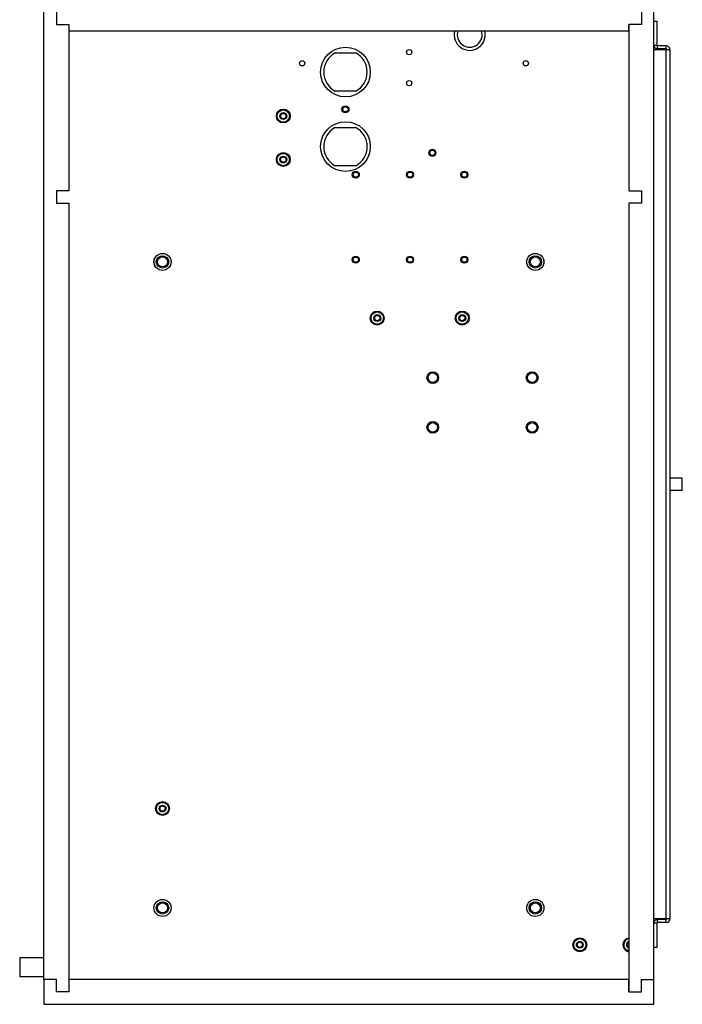
# Model space of a CAD drawing. Units: inches. Extents: x 0 to 118, y 0 to 94.
# Drawn here: x 99 to 113, y 25 to 45 of the extents above; entities that cross this region are included whole.
import ezdxf

# ---------------------------------------------------------------- set-up
doc = ezdxf.new("R2010")
doc.units = ezdxf.units.IN
doc.header["$MEASUREMENT"] = 0

msp = doc.modelspace()

# ---------------------------------------------------------------- linework, layer by layer
at = {"color": 7, "linetype": 'Continuous', "lineweight": 25}
for p, q in [((99.887, 25.868), (99.887, 54.959)), ((112.157, 25.868), (112.157, 54.959)), ((100.137, 45.334), (100.137, 45.084)), ((111.907, 45.334), (111.907, 45.084)), ((100.137, 45.084), (100.387, 45.084)), ((100.387, 45.084), (100.387, 41.739)), ((100.387, 45.084), (100.387, 44.959)), ((111.657, 45.084), (111.657, 41.739)), ((111.907, 45.084), (111.657, 45.084)), ((111.657, 44.959), (111.657, 45.084)), ((112.157, 45.154), (112.216, 45.154)), ((112.216, 45.154), (112.216, 44.669)), ((100.387, 44.959), (111.657, 44.959)), ((112.157, 44.669), (112.216, 44.669)), ((112.231, 44.594), (112.231, 44.654)), ((112.407, 44.654), (112.231, 44.654)), ((112.407, 44.594), (112.231, 44.594)), ((112.407, 44.594), (112.407, 44.654)), ((105.745, 44.513), (106.16, 44.513)), ((112.157, 44.579), (112.407, 44.579)), ((112.407, 27.089), (112.407, 44.579)), ((112.407, 44.579), (112.482, 44.579)), ((112.482, 44.579), (112.482, 27.089)), ((106.16, 43.743), (105.745, 43.743)), ((105.745, 43.013), (106.16, 43.013)), ((106.16, 42.243), (105.745, 42.243)), ((100.387, 41.739), (100.137, 41.739)), ((100.137, 41.739), (100.137, 41.489)), ((111.657, 41.739), (111.907, 41.739)), ((111.907, 41.739), (111.907, 41.489)), ((100.137, 41.489), (100.387, 41.489)), ((100.387, 41.489), (100.387, 25.618)), ((111.657, 41.489), (111.657, 25.618)), ((111.907, 41.489), (111.657, 41.489)), ((112.73, 35.709), (112.73, 35.959)), ((112.407, 27.089), (112.157, 27.089)), ((112.216, 26.999), (112.157, 26.999)), ((112.216, 26.999), (112.216, 26.514)), ((112.231, 27.014), (112.231, 27.074)), ((112.407, 27.074), (112.231, 27.074)), ((112.407, 27.014), (112.231, 27.014)), ((112.482, 27.089), (112.407, 27.089)), ((112.407, 27.014), (112.407, 27.074)), ((112.216, 26.514), (112.157, 26.514)), ((99.887, 26.306), (99.4, 26.306)), ((99.4, 26.306), (99.4, 25.931)), ((99.4, 25.931), (99.887, 25.931)), ((100.137, 25.868), (99.887, 25.868)), ((99.887, 25.868), (99.887, 25.368)), ((100.137, 25.618), (100.137, 25.868)), ((100.387, 25.868), (100.387, 25.618)), ((111.657, 25.868), (100.387, 25.868)), ((111.657, 25.618), (111.657, 25.868)), ((111.907, 25.868), (112.157, 25.868)), ((111.907, 25.618), (111.907, 25.868)), ((112.157, 25.368), (112.157, 25.868)), ((100.387, 25.618), (100.137, 25.618)), ((111.657, 25.618), (111.907, 25.618)), ((99.887, 25.368), (112.157, 25.368))]:
    msp.add_line(p, q, dxfattribs=at)
at = {"color": 7, "linetype": 'Continuous', "lineweight": 25, "flags": 128}
for points in [[(111.598, 26.683), (111.64, 26.702), (111.657, 26.705)], [(111.657, 26.689), (111.646, 26.687), (111.607, 26.67)]]:
    msp.add_lwpolyline(points, dxfattribs=at)
at = {"color": 7, "linetype": 'Continuous', "lineweight": 25}
for centre, radius in [((105.953, 44.128), 0.5), ((107.236, 44.529), 0.0533), ((105.082, 44.305), 0.0532), ((109.582, 44.305), 0.0532), ((107.236, 43.904), 0.0532), ((105.953, 43.378), 0.0705), ((105.953, 43.378), 0.053), ((104.703, 43.243), 0.14), ((104.703, 43.243), 0.124), ((104.703, 43.243), 0.069), ((104.703, 43.243), 0.0533), ((105.953, 42.628), 0.5), ((104.703, 42.368), 0.14), ((104.703, 42.368), 0.124), ((104.703, 42.368), 0.069), ((104.703, 42.368), 0.0533), ((107.703, 42.503), 0.0705), ((107.703, 42.503), 0.053), ((106.161, 42.063), 0.0705), ((106.161, 42.063), 0.053), ((107.253, 42.063), 0.0705), ((107.253, 42.063), 0.053), ((108.345, 42.063), 0.0705), ((108.345, 42.063), 0.053), ((102.273, 40.308), 0.171), ((102.273, 40.308), 0.172), ((102.273, 40.308), 0.125), ((106.161, 40.353), 0.0705), ((107.253, 40.353), 0.0705), ((108.345, 40.353), 0.0705), ((109.773, 40.308), 0.171), ((109.773, 40.308), 0.172), ((109.773, 40.308), 0.125), ((102.273, 40.308), 0.101), ((106.161, 40.353), 0.053), ((107.253, 40.353), 0.053), ((108.345, 40.353), 0.053), ((109.773, 40.308), 0.101), ((106.593, 39.178), 0.14), ((106.593, 39.178), 0.124), ((106.593, 39.178), 0.069), ((106.593, 39.178), 0.0533), ((108.303, 39.178), 0.14), ((108.303, 39.178), 0.124), ((108.303, 39.178), 0.069), ((108.303, 39.178), 0.0532), ((107.71, 37.978), 0.118), ((107.71, 37.978), 0.118), ((107.71, 37.978), 0.095), ((109.71, 37.978), 0.118), ((109.71, 37.978), 0.118), ((109.71, 37.978), 0.095), ((107.71, 36.978), 0.118), ((107.71, 36.978), 0.118), ((107.71, 36.978), 0.095), ((109.71, 36.978), 0.118), ((109.71, 36.978), 0.118), ((109.71, 36.978), 0.095), ((102.273, 29.308), 0.14), ((102.273, 29.308), 0.124), ((102.273, 29.308), 0.069), ((102.273, 29.308), 0.0532), ((102.273, 27.308), 0.172), ((102.273, 27.308), 0.172), ((102.273, 27.308), 0.125), ((102.273, 27.308), 0.101), ((109.773, 27.308), 0.172), ((109.773, 27.308), 0.172), ((109.773, 27.308), 0.125), ((109.773, 27.308), 0.101), ((110.668, 26.566), 0.14), ((110.668, 26.566), 0.124), ((110.668, 26.566), 0.069), ((110.668, 26.566), 0.0533)]:
    msp.add_circle(centre, radius, dxfattribs=at)
for centre, radius, start, end in [((108.453, 44.878), 0.313, 164.9774, 15.0226), ((108.453, 44.878), 0.25, 161.095, 18.905), ((112.231, 44.669), 0.0748, 180, 270), ((112.231, 44.669), 0.015, 180, 270), ((112.407, 44.579), 0.0748, 0, 90), ((112.407, 44.579), 0.015, 0, 90), ((105.953, 44.128), 0.437, 118.3576, 241.6424), ((105.953, 44.128), 0.437, 298.3576, 61.6424), ((105.953, 42.628), 0.437, 118.3576, 241.6424), ((105.953, 42.628), 0.438, 298.3576, 61.6424), ((112.231, 26.999), 0.0748, 90, 180), ((112.231, 26.999), 0.015, 90, 180), ((112.407, 27.089), 0.015, 270, 0), ((112.407, 27.089), 0.0748, 270, 0), ((111.675, 26.566), 0.14, 123.1576, 262.613), ((111.675, 26.566), 0.124, 123.1576, 261.6703), ((111.675, 26.566), 0.069, 105.1217, 254.8783), ((111.675, 26.566), 0.0533, 109.7568, 250.2432)]:
    msp.add_arc(centre, radius, start, end, dxfattribs=at)
for points in [[(112.728, 35.959), (112.728, 35.959), (112.73, 35.959), (112.711, 35.959), (112.665, 35.959), (112.608, 35.959), (112.555, 35.959), (112.512, 35.959), (112.491, 35.959), (112.482, 35.959)], [(112.728, 35.709), (112.728, 35.709), (112.73, 35.709), (112.711, 35.709), (112.665, 35.709), (112.608, 35.709), (112.555, 35.709), (112.512, 35.709), (112.491, 35.709), (112.482, 35.709)]]:
    msp.add_open_spline(points, degree=3, knots=[0, 0, 0, 0, 0.088401, 0.269899, 0.457582, 0.651224, 0.778614, 0.906487, 1, 1, 1, 1], dxfattribs=at)

doc.saveas('drawing.dxf')
